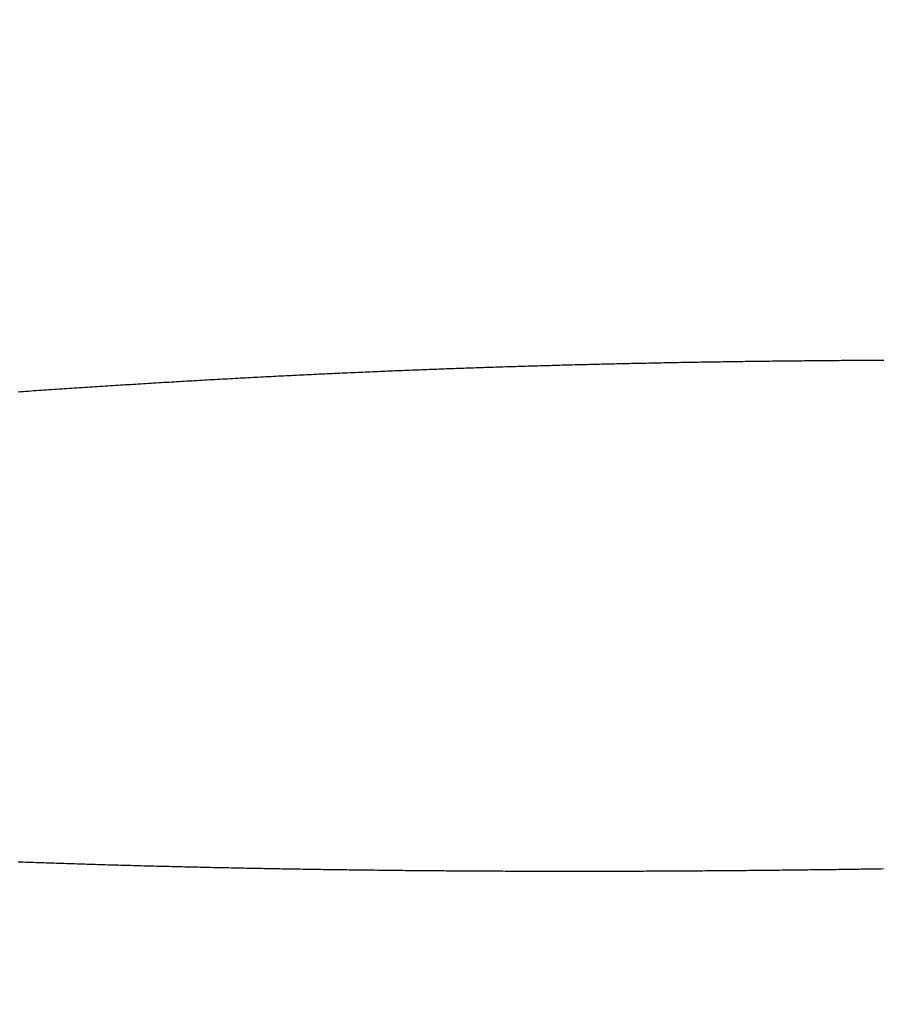
# Model space of a CAD drawing. Units: millimetres. Extents: x 1815 to 3015, y 535 to 2257.
# Drawn here: x 2536 to 2537, y 1423 to 1424 of the extents above; entities that cross this region are included whole.
import ezdxf

# ---------------------------------------------------------------- set-up
doc = ezdxf.new("R2010")
doc.units = ezdxf.units.MM
doc.linetypes.add('CENTER', pattern=[50.8, 31.75, -6.35, 6.35, -6.35])
doc.layers.add('中心線', color=2, linetype='CENTER', lineweight=5)
doc.layers.add('繪圖線', color=7, linetype='Continuous')

# ---------------------------------------------------------------- blocks, each defined once
blk = doc.blocks.new('A$C075A48BE')
at = {"layer": '中心線'}
blk.add_arc((835.90247, 886.8365), 121, 0, 165, dxfattribs=at)
at = {"layer": '繪圖線', "color": 7, "linetype": 'Continuous'}
for p, q in [((721.55411, 888.53326), (721.55318, 888.53325)), ((721.55504, 888.53327), (721.55411, 888.53326)), ((721.55597, 888.53328), (721.55504, 888.53327)), ((721.5569, 888.5333), (721.55597, 888.53328)), ((721.55783, 888.53331), (721.5569, 888.5333)), ((721.55876, 888.53332), (721.55783, 888.53331)), ((721.55969, 888.53333), (721.55876, 888.53332)), ((721.56062, 888.53334), (721.55969, 888.53333)), ((721.56155, 888.53335), (721.56062, 888.53334)), ((721.56248, 888.53336), (721.56155, 888.53335)), ((721.56342, 888.53337), (721.56248, 888.53336)), ((721.56435, 888.53338), (721.56342, 888.53337)), ((721.56528, 888.53339), (721.56435, 888.53338)), ((721.56621, 888.5334), (721.56528, 888.53339)), ((721.56714, 888.5334), (721.56621, 888.5334)), ((721.56807, 888.53341), (721.56714, 888.5334)), ((721.569, 888.53342), (721.56807, 888.53341)), ((721.56993, 888.53343), (721.569, 888.53342)), ((721.57086, 888.53344), (721.56993, 888.53343)), ((721.57179, 888.53345), (721.57086, 888.53344)), ((721.57272, 888.53346), (721.57179, 888.53345)), ((721.57365, 888.53346), (721.57272, 888.53346)), ((721.57458, 888.53347), (721.57365, 888.53346)), ((721.57551, 888.53348), (721.57458, 888.53347)), ((721.57644, 888.53349), (721.57551, 888.53348)), ((721.57737, 888.5335), (721.57644, 888.53349)), ((721.5783, 888.5335), (721.57737, 888.5335)), ((721.57923, 888.53351), (721.5783, 888.5335)), ((721.58016, 888.53352), (721.57923, 888.53351)), ((721.58109, 888.53352), (721.58016, 888.53352)), ((721.58203, 888.53353), (721.58109, 888.53352)), ((721.58296, 888.53354), (721.58203, 888.53353)), ((721.58389, 888.53354), (721.58296, 888.53354)), ((721.58482, 888.53355), (721.58389, 888.53354)), ((721.58575, 888.53356), (721.58482, 888.53355)), ((721.58668, 888.53356), (721.58575, 888.53356)), ((721.58761, 888.53357), (721.58668, 888.53356)), ((721.58854, 888.53357), (721.58761, 888.53357)), ((721.58947, 888.53358), (721.58854, 888.53357)), ((721.5904, 888.53358), (721.58947, 888.53358)), ((721.59133, 888.53359), (721.5904, 888.53358)), ((721.59226, 888.5336), (721.59133, 888.53359)), ((721.59319, 888.5336), (721.59226, 888.5336)), ((721.59412, 888.5336), (721.59319, 888.5336)), ((721.59505, 888.53361), (721.59412, 888.5336)), ((721.59598, 888.53361), (721.59505, 888.53361)), ((721.59691, 888.53362), (721.59598, 888.53361)), ((721.59784, 888.53362), (721.59691, 888.53362)), ((721.59877, 888.53363), (721.59784, 888.53362)), ((721.41296, 888.52958), (721.41204, 888.52954)), ((721.41388, 888.52961), (721.41296, 888.52958)), ((721.4148, 888.52965), (721.41388, 888.52961)), ((721.41572, 888.52969), (721.4148, 888.52965)), ((721.41665, 888.52973), (721.41572, 888.52969)), ((721.41757, 888.52976), (721.41665, 888.52973)), ((721.41849, 888.5298), (721.41757, 888.52976)), ((721.41942, 888.52984), (721.41849, 888.5298)), ((721.42034, 888.52987), (721.41942, 888.52984)), ((721.42127, 888.52991), (721.42034, 888.52987)), ((721.4222, 888.52995), (721.42127, 888.52991)), ((721.42313, 888.52998), (721.4222, 888.52995)), ((721.42406, 888.53002), (721.42313, 888.52998)), ((721.42498, 888.53005), (721.42406, 888.53002)), ((721.42591, 888.53009), (721.42498, 888.53005)), ((721.42684, 888.53013), (721.42591, 888.53009)), ((721.42777, 888.53016), (721.42684, 888.53013)), ((721.4287, 888.5302), (721.42777, 888.53016)), ((721.42962, 888.53023), (721.4287, 888.5302)), ((721.43055, 888.53027), (721.42962, 888.53023)), ((721.43148, 888.5303), (721.43055, 888.53027)), ((721.4324, 888.53033), (721.43148, 888.5303)), ((721.43333, 888.53037), (721.4324, 888.53033)), ((721.43426, 888.5304), (721.43333, 888.53037)), ((721.43518, 888.53044), (721.43426, 888.5304)), ((721.43611, 888.53047), (721.43518, 888.53044)), ((721.43704, 888.5305), (721.43611, 888.53047)), ((721.43796, 888.53054), (721.43704, 888.5305)), ((721.43889, 888.53057), (721.43796, 888.53054)), ((721.43982, 888.5306), (721.43889, 888.53057)), ((721.44075, 888.53063), (721.43982, 888.5306)), ((721.44167, 888.53067), (721.44075, 888.53063)), ((721.4426, 888.5307), (721.44167, 888.53067)), ((721.44353, 888.53073), (721.4426, 888.5307)), ((721.44446, 888.53076), (721.44353, 888.53073)), ((721.44538, 888.53079), (721.44446, 888.53076)), ((721.44631, 888.53082), (721.44538, 888.53079)), ((721.44724, 888.53086), (721.44631, 888.53082)), ((721.44817, 888.53089), (721.44724, 888.53086)), ((721.44909, 888.53092), (721.44817, 888.53089)), ((721.45002, 888.53095), (721.44909, 888.53092)), ((721.45095, 888.53098), (721.45002, 888.53095)), ((721.45188, 888.53101), (721.45095, 888.53098)), ((721.45281, 888.53104), (721.45188, 888.53101)), ((721.45373, 888.53107), (721.45281, 888.53104)), ((721.45466, 888.5311), (721.45373, 888.53107)), ((721.45559, 888.53113), (721.45466, 888.5311)), ((721.45652, 888.53116), (721.45559, 888.53113)), ((721.45745, 888.53119), (721.45652, 888.53116)), ((721.45837, 888.53122), (721.45745, 888.53119)), ((721.4593, 888.53124), (721.45837, 888.53122)), ((721.46023, 888.53127), (721.4593, 888.53124)), ((721.46116, 888.5313), (721.46023, 888.53127)), ((721.46209, 888.53133), (721.46116, 888.5313)), ((721.46301, 888.53136), (721.46209, 888.53133)), ((721.46394, 888.53139), (721.46301, 888.53136)), ((721.46487, 888.53141), (721.46394, 888.53139)), ((721.4658, 888.53144), (721.46487, 888.53141)), ((721.46673, 888.53147), (721.4658, 888.53144)), ((721.46766, 888.5315), (721.46673, 888.53147)), ((721.46858, 888.53152), (721.46766, 888.5315)), ((721.46951, 888.53155), (721.46858, 888.53152)), ((721.47044, 888.53158), (721.46951, 888.53155)), ((721.47137, 888.5316), (721.47044, 888.53158)), ((721.4723, 888.53163), (721.47137, 888.5316)), ((721.47323, 888.53165), (721.4723, 888.53163)), ((721.47416, 888.53168), (721.47323, 888.53165)), ((721.47508, 888.53171), (721.47416, 888.53168)), ((721.47601, 888.53173), (721.47508, 888.53171)), ((721.47694, 888.53176), (721.47601, 888.53173)), ((721.47787, 888.53178), (721.47694, 888.53176)), ((721.4788, 888.53181), (721.47787, 888.53178)), ((721.47973, 888.53183), (721.4788, 888.53181)), ((721.48066, 888.53186), (721.47973, 888.53183)), ((721.48159, 888.53188), (721.48066, 888.53186)), ((721.48252, 888.53191), (721.48159, 888.53188)), ((721.48344, 888.53193), (721.48252, 888.53191)), ((721.48437, 888.53195), (721.48344, 888.53193)), ((721.4853, 888.53198), (721.48437, 888.53195)), ((721.48623, 888.532), (721.4853, 888.53198)), ((721.48716, 888.53202), (721.48623, 888.532)), ((721.48809, 888.53205), (721.48716, 888.53202)), ((721.48902, 888.53207), (721.48809, 888.53205)), ((721.48995, 888.53209), (721.48902, 888.53207)), ((721.49088, 888.53212), (721.48995, 888.53209)), ((721.49181, 888.53214), (721.49088, 888.53212)), ((721.49274, 888.53216), (721.49181, 888.53214)), ((721.49366, 888.53218), (721.49274, 888.53216)), ((721.49459, 888.53221), (721.49366, 888.53218)), ((721.49552, 888.53223), (721.49459, 888.53221)), ((721.49645, 888.53225), (721.49552, 888.53223)), ((721.49738, 888.53227), (721.49645, 888.53225)), ((721.49831, 888.53229), (721.49738, 888.53227)), ((721.49924, 888.53231), (721.49831, 888.53229)), ((721.50017, 888.53233), (721.49924, 888.53231)), ((721.5011, 888.53235), (721.50017, 888.53233)), ((721.50203, 888.53238), (721.5011, 888.53235)), ((721.50296, 888.5324), (721.50203, 888.53238)), ((721.50389, 888.53242), (721.50296, 888.5324)), ((721.50482, 888.53244), (721.50389, 888.53242)), ((721.50575, 888.53246), (721.50482, 888.53244)), ((721.50668, 888.53248), (721.50575, 888.53246)), ((721.50761, 888.5325), (721.50668, 888.53248)), ((721.50854, 888.53251), (721.50761, 888.5325)), ((721.50947, 888.53253), (721.50854, 888.53251)), ((721.5104, 888.53255), (721.50947, 888.53253)), ((721.51133, 888.53257), (721.5104, 888.53255)), ((721.51226, 888.53259), (721.51133, 888.53257)), ((721.51319, 888.53261), (721.51226, 888.53259)), ((721.51411, 888.53263), (721.51319, 888.53261)), ((721.51504, 888.53265), (721.51411, 888.53263)), ((721.51597, 888.53266), (721.51504, 888.53265)), ((721.5169, 888.53268), (721.51597, 888.53266)), ((721.51783, 888.5327), (721.5169, 888.53268)), ((721.51876, 888.53272), (721.51783, 888.5327)), ((721.51969, 888.53273), (721.51876, 888.53272)), ((721.52062, 888.53275), (721.51969, 888.53273)), ((721.52155, 888.53277), (721.52062, 888.53275)), ((721.52248, 888.53279), (721.52155, 888.53277)), ((721.52341, 888.5328), (721.52248, 888.53279)), ((721.52434, 888.53282), (721.52341, 888.5328)), ((721.52527, 888.53284), (721.52434, 888.53282)), ((721.5262, 888.53285), (721.52527, 888.53284)), ((721.52713, 888.53287), (721.5262, 888.53285)), ((721.52806, 888.53288), (721.52713, 888.53287)), ((721.52899, 888.5329), (721.52806, 888.53288)), ((721.52992, 888.53291), (721.52899, 888.5329)), ((721.53085, 888.53293), (721.52992, 888.53291)), ((721.53178, 888.53295), (721.53085, 888.53293)), ((721.53271, 888.53296), (721.53178, 888.53295)), ((721.53364, 888.53298), (721.53271, 888.53296)), ((721.53457, 888.53299), (721.53364, 888.53298)), ((721.5355, 888.533), (721.53457, 888.53299)), ((721.53643, 888.53302), (721.5355, 888.533)), ((721.53737, 888.53303), (721.53643, 888.53302)), ((721.5383, 888.53305), (721.53737, 888.53303)), ((721.53923, 888.53306), (721.5383, 888.53305)), ((721.54016, 888.53308), (721.53923, 888.53306)), ((721.54109, 888.53309), (721.54016, 888.53308)), ((721.54202, 888.5331), (721.54109, 888.53309)), ((721.54295, 888.53312), (721.54202, 888.5331)), ((721.54388, 888.53313), (721.54295, 888.53312)), ((721.54481, 888.53314), (721.54388, 888.53313)), ((721.54574, 888.53315), (721.54481, 888.53314)), ((721.54667, 888.53317), (721.54574, 888.53315)), ((721.5476, 888.53318), (721.54667, 888.53317)), ((721.54853, 888.53319), (721.5476, 888.53318)), ((721.54946, 888.5332), (721.54853, 888.53319)), ((721.55039, 888.53322), (721.54946, 888.5332)), ((721.55132, 888.53323), (721.55039, 888.53322)), ((721.55225, 888.53324), (721.55132, 888.53323)), ((721.55318, 888.53325), (721.55225, 888.53324)), ((721.3384, 888.52588), (721.33744, 888.52582)), ((721.33936, 888.52593), (721.3384, 888.52588)), ((721.34032, 888.52599), (721.33936, 888.52593)), ((721.34128, 888.52604), (721.34032, 888.52599)), ((721.34224, 888.52609), (721.34128, 888.52604)), ((721.3432, 888.52615), (721.34224, 888.52609)), ((721.34416, 888.5262), (721.3432, 888.52615)), ((721.34512, 888.52626), (721.34416, 888.5262)), ((721.34608, 888.52631), (721.34512, 888.52626)), ((721.34704, 888.52636), (721.34608, 888.52631)), ((721.34799, 888.52642), (721.34704, 888.52636)), ((721.34895, 888.52647), (721.34799, 888.52642)), ((721.34991, 888.52652), (721.34895, 888.52647)), ((721.35087, 888.52658), (721.34991, 888.52652)), ((721.35183, 888.52663), (721.35087, 888.52658)), ((721.35279, 888.52668), (721.35183, 888.52663)), ((721.35375, 888.52674), (721.35279, 888.52668)), ((721.35471, 888.52679), (721.35375, 888.52674)), ((721.35567, 888.52684), (721.35471, 888.52679)), ((721.35663, 888.52689), (721.35567, 888.52684)), ((721.35759, 888.52694), (721.35663, 888.52689)), ((721.35855, 888.52699), (721.35759, 888.52694)), ((721.3595, 888.52704), (721.35855, 888.52699)), ((721.36046, 888.5271), (721.3595, 888.52704)), ((721.36142, 888.52715), (721.36046, 888.5271)), ((721.36238, 888.5272), (721.36142, 888.52715)), ((721.36334, 888.52725), (721.36238, 888.5272)), ((721.3643, 888.5273), (721.36334, 888.52725)), ((721.36526, 888.52735), (721.3643, 888.5273)), ((721.36622, 888.5274), (721.36526, 888.52735)), ((721.36718, 888.52745), (721.36622, 888.5274)), ((721.36814, 888.5275), (721.36718, 888.52745)), ((721.3691, 888.52755), (721.36814, 888.5275)), ((721.37006, 888.52759), (721.3691, 888.52755)), ((721.37102, 888.52764), (721.37006, 888.52759)), ((721.37198, 888.52769), (721.37102, 888.52764)), ((721.37294, 888.52774), (721.37198, 888.52769)), ((721.3739, 888.52779), (721.37294, 888.52774)), ((721.37486, 888.52784), (721.3739, 888.52779)), ((721.37582, 888.52788), (721.37486, 888.52784)), ((721.37678, 888.52793), (721.37582, 888.52788)), ((721.37773, 888.52798), (721.37678, 888.52793)), ((721.37869, 888.52803), (721.37773, 888.52798)), ((721.37965, 888.52807), (721.37869, 888.52803)), ((721.38061, 888.52812), (721.37965, 888.52807)), ((721.38157, 888.52817), (721.38061, 888.52812)), ((721.38253, 888.52821), (721.38157, 888.52817)), ((721.38349, 888.52826), (721.38253, 888.52821)), ((721.38444, 888.52831), (721.38349, 888.52826)), ((721.3854, 888.52835), (721.38444, 888.52831)), ((721.38636, 888.5284), (721.3854, 888.52835)), ((721.38732, 888.52844), (721.38636, 888.5284)), ((721.38828, 888.52849), (721.38732, 888.52844)), ((721.38924, 888.52853), (721.38828, 888.52849)), ((721.3902, 888.52858), (721.38924, 888.52853)), ((721.39116, 888.52862), (721.3902, 888.52858)), ((721.39212, 888.52867), (721.39116, 888.52862)), ((721.39309, 888.52871), (721.39212, 888.52867)), ((721.39405, 888.52875), (721.39309, 888.52871)), ((721.39502, 888.5288), (721.39405, 888.52875)), ((721.39599, 888.52884), (721.39502, 888.5288)), ((721.39695, 888.52889), (721.39599, 888.52884)), ((721.39792, 888.52893), (721.39695, 888.52889)), ((721.39888, 888.52897), (721.39792, 888.52893)), ((721.39985, 888.52901), (721.39888, 888.52897)), ((721.40081, 888.52906), (721.39985, 888.52901)), ((721.40176, 888.5291), (721.40081, 888.52906)), ((721.40272, 888.52914), (721.40176, 888.5291)), ((721.40367, 888.52918), (721.40272, 888.52914)), ((721.40461, 888.52922), (721.40367, 888.52918)), ((721.40555, 888.52926), (721.40461, 888.52922)), ((721.40649, 888.5293), (721.40555, 888.52926)), ((721.40742, 888.52934), (721.40649, 888.5293)), ((721.40835, 888.52938), (721.40742, 888.52934)), ((721.40928, 888.52942), (721.40835, 888.52938)), ((721.4102, 888.52946), (721.40928, 888.52942)), ((721.41112, 888.5295), (721.4102, 888.52946)), ((721.41204, 888.52954), (721.41112, 888.5295)), ((721.27982, 888.52218), (721.27886, 888.52212)), ((721.28078, 888.52225), (721.27982, 888.52218)), ((721.28174, 888.52231), (721.28078, 888.52225)), ((721.2827, 888.52238), (721.28174, 888.52231)), ((721.28367, 888.52244), (721.2827, 888.52238)), ((721.28463, 888.52251), (721.28367, 888.52244)), ((721.28559, 888.52257), (721.28463, 888.52251)), ((721.28655, 888.52264), (721.28559, 888.52257)), ((721.28751, 888.5227), (721.28655, 888.52264)), ((721.28848, 888.52277), (721.28751, 888.5227)), ((721.28944, 888.52283), (721.28848, 888.52277)), ((721.2904, 888.52289), (721.28944, 888.52283)), ((721.29136, 888.52296), (721.2904, 888.52289)), ((721.29232, 888.52302), (721.29136, 888.52296)), ((721.29328, 888.52309), (721.29232, 888.52302)), ((721.29424, 888.52315), (721.29328, 888.52309)), ((721.2952, 888.52321), (721.29424, 888.52315)), ((721.29616, 888.52327), (721.2952, 888.52321)), ((721.29713, 888.52334), (721.29616, 888.52327)), ((721.29809, 888.5234), (721.29713, 888.52334)), ((721.29905, 888.52346), (721.29809, 888.5234)), ((721.30001, 888.52352), (721.29905, 888.52346)), ((721.30097, 888.52359), (721.30001, 888.52352)), ((721.30193, 888.52365), (721.30097, 888.52359)), ((721.30289, 888.52371), (721.30193, 888.52365)), ((721.30385, 888.52377), (721.30289, 888.52371)), ((721.30481, 888.52383), (721.30385, 888.52377)), ((721.30577, 888.5239), (721.30481, 888.52383)), ((721.30673, 888.52396), (721.30577, 888.5239)), ((721.30769, 888.52402), (721.30673, 888.52396)), ((721.30865, 888.52408), (721.30769, 888.52402)), ((721.30961, 888.52414), (721.30865, 888.52408)), ((721.31057, 888.5242), (721.30961, 888.52414)), ((721.31153, 888.52426), (721.31057, 888.5242)), ((721.31249, 888.52432), (721.31153, 888.52426)), ((721.31345, 888.52438), (721.31249, 888.52432)), ((721.31441, 888.52444), (721.31345, 888.52438)), ((721.31537, 888.5245), (721.31441, 888.52444)), ((721.31633, 888.52456), (721.31537, 888.5245)), ((721.31729, 888.52462), (721.31633, 888.52456)), ((721.31825, 888.52468), (721.31729, 888.52462)), ((721.31921, 888.52474), (721.31825, 888.52468)), ((721.32017, 888.52479), (721.31921, 888.52474)), ((721.32113, 888.52485), (721.32017, 888.52479)), ((721.32209, 888.52491), (721.32113, 888.52485)), ((721.32305, 888.52497), (721.32209, 888.52491)), ((721.32401, 888.52503), (721.32305, 888.52497)), ((721.32497, 888.52508), (721.32401, 888.52503)), ((721.32593, 888.52514), (721.32497, 888.52508)), ((721.32689, 888.5252), (721.32593, 888.52514)), ((721.32785, 888.52526), (721.32689, 888.5252)), ((721.32881, 888.52531), (721.32785, 888.52526)), ((721.32977, 888.52537), (721.32881, 888.52531)), ((721.33073, 888.52543), (721.32977, 888.52537)), ((721.33169, 888.52548), (721.33073, 888.52543)), ((721.33265, 888.52554), (721.33169, 888.52548)), ((721.33361, 888.5256), (721.33265, 888.52554)), ((721.33457, 888.52565), (721.33361, 888.5256)), ((721.33552, 888.52571), (721.33457, 888.52565)), ((721.33648, 888.52576), (721.33552, 888.52571)), ((721.33744, 888.52582), (721.33648, 888.52576)), ((721.27404, 888.52179), (721.27308, 888.52172)), ((721.27501, 888.52185), (721.27404, 888.52179)), ((721.27597, 888.52192), (721.27501, 888.52185)), ((721.27693, 888.52198), (721.27597, 888.52192)), ((721.27789, 888.52205), (721.27693, 888.52198)), ((721.27886, 888.52212), (721.27789, 888.52205)), ((721.27298, 888.34493), (721.27394, 888.34489)), ((721.27394, 888.34489), (721.27491, 888.34486)), ((721.27491, 888.34486), (721.27587, 888.34482)), ((721.27587, 888.34482), (721.27684, 888.34479)), ((721.27684, 888.34479), (721.27781, 888.34475)), ((721.27781, 888.34475), (721.27877, 888.34472)), ((721.27877, 888.34472), (721.27974, 888.34469)), ((721.27974, 888.34469), (721.2807, 888.34465)), ((721.2807, 888.34465), (721.28167, 888.34462)), ((721.28167, 888.34462), (721.28263, 888.34459)), ((721.28263, 888.34459), (721.2836, 888.34455)), ((721.2836, 888.34455), (721.28457, 888.34452)), ((721.28457, 888.34452), (721.28553, 888.34449)), ((721.28553, 888.34449), (721.2865, 888.34446)), ((721.2865, 888.34446), (721.28746, 888.34442)), ((721.28746, 888.34442), (721.28843, 888.34439)), ((721.28843, 888.34439), (721.2894, 888.34436)), ((721.2894, 888.34436), (721.29036, 888.34433)), ((721.29036, 888.34433), (721.29133, 888.3443)), ((721.29133, 888.3443), (721.29229, 888.34427)), ((721.29229, 888.34427), (721.29326, 888.34424)), ((721.29326, 888.34424), (721.29422, 888.34421)), ((721.29422, 888.34421), (721.29519, 888.34417)), ((721.29519, 888.34417), (721.29616, 888.34414)), ((721.29616, 888.34414), (721.29712, 888.34411)), ((721.29712, 888.34411), (721.29809, 888.34408)), ((721.29809, 888.34408), (721.29905, 888.34405)), ((721.29905, 888.34405), (721.30002, 888.34402)), ((721.30002, 888.34402), (721.30099, 888.344)), ((721.30099, 888.344), (721.30195, 888.34397)), ((721.30195, 888.34397), (721.30292, 888.34394)), ((721.30292, 888.34394), (721.30388, 888.34391)), ((721.30388, 888.34391), (721.30485, 888.34388)), ((721.30485, 888.34388), (721.30582, 888.34385)), ((721.30582, 888.34385), (721.30678, 888.34382)), ((721.30678, 888.34382), (721.30775, 888.3438)), ((721.30775, 888.3438), (721.30871, 888.34377)), ((721.30871, 888.34377), (721.30968, 888.34374)), ((721.30968, 888.34374), (721.31065, 888.34371)), ((721.31065, 888.34371), (721.31161, 888.34368)), ((721.31161, 888.34368), (721.31258, 888.34366)), ((721.31258, 888.34366), (721.31354, 888.34363)), ((721.31354, 888.34363), (721.31451, 888.3436)), ((721.31451, 888.3436), (721.31548, 888.34358)), ((721.31548, 888.34358), (721.31644, 888.34355)), ((721.31644, 888.34355), (721.31741, 888.34352)), ((721.31741, 888.34352), (721.31837, 888.3435)), ((721.31837, 888.3435), (721.31934, 888.34347)), ((721.31934, 888.34347), (721.32031, 888.34345)), ((721.32031, 888.34345), (721.32127, 888.34342)), ((721.32127, 888.34342), (721.32224, 888.3434)), ((721.32224, 888.3434), (721.3232, 888.34337)), ((721.3232, 888.34337), (721.32417, 888.34335)), ((721.32417, 888.34335), (721.32514, 888.34332)), ((721.32514, 888.34332), (721.3261, 888.3433)), ((721.3261, 888.3433), (721.32707, 888.34327)), ((721.32707, 888.34327), (721.32803, 888.34325)), ((721.32803, 888.34325), (721.329, 888.34322)), ((721.329, 888.34322), (721.32997, 888.3432)), ((721.32997, 888.3432), (721.33093, 888.34318)), ((721.33093, 888.34318), (721.3319, 888.34315)), ((721.3319, 888.34315), (721.33286, 888.34313)), ((721.33286, 888.34313), (721.33383, 888.34311)), ((721.33383, 888.34311), (721.3348, 888.34308)), ((721.3348, 888.34308), (721.33576, 888.34306)), ((721.33576, 888.34306), (721.33673, 888.34304)), ((721.33673, 888.34304), (721.33769, 888.34301)), ((721.33769, 888.34301), (721.33866, 888.34299)), ((721.33866, 888.34299), (721.33963, 888.34297)), ((721.33963, 888.34297), (721.34059, 888.34295)), ((721.34059, 888.34295), (721.34156, 888.34293)), ((721.34156, 888.34293), (721.34252, 888.3429)), ((721.34252, 888.3429), (721.34349, 888.34288)), ((721.34349, 888.34288), (721.34446, 888.34286)), ((721.34446, 888.34286), (721.34542, 888.34284)), ((721.34542, 888.34284), (721.34639, 888.34282)), ((721.34639, 888.34282), (721.34735, 888.3428)), ((721.34735, 888.3428), (721.34832, 888.34278)), ((721.34832, 888.34278), (721.34929, 888.34276)), ((721.34929, 888.34276), (721.35025, 888.34274)), ((721.35025, 888.34274), (721.35122, 888.34272)), ((721.35122, 888.34272), (721.35218, 888.3427)), ((721.35218, 888.3427), (721.35315, 888.34268)), ((721.35315, 888.34268), (721.35412, 888.34266)), ((721.35412, 888.34266), (721.35508, 888.34264)), ((721.35508, 888.34264), (721.35605, 888.34262)), ((721.35605, 888.34262), (721.35701, 888.3426)), ((721.35701, 888.3426), (721.35798, 888.34258)), ((721.35798, 888.34258), (721.35895, 888.34256)), ((721.35895, 888.34256), (721.35991, 888.34254)), ((721.35991, 888.34254), (721.36088, 888.34252)), ((721.36088, 888.34252), (721.36184, 888.34251)), ((721.36184, 888.34251), (721.36281, 888.34249)), ((721.36281, 888.34249), (721.36377, 888.34247)), ((721.36377, 888.34247), (721.36474, 888.34245)), ((721.36474, 888.34245), (721.3657, 888.34243)), ((721.3657, 888.34243), (721.36667, 888.34242)), ((721.36667, 888.34242), (721.36763, 888.3424)), ((721.36763, 888.3424), (721.3686, 888.34238)), ((721.3686, 888.34238), (721.36956, 888.34236)), ((721.36956, 888.34236), (721.37053, 888.34235)), ((721.37053, 888.34235), (721.37149, 888.34233)), ((721.37149, 888.34233), (721.37245, 888.34231)), ((721.37245, 888.34231), (721.37342, 888.3423)), ((721.37342, 888.3423), (721.37438, 888.34228)), ((721.37438, 888.34228), (721.37535, 888.34226)), ((721.37535, 888.34226), (721.37631, 888.34225)), ((721.37631, 888.34225), (721.37728, 888.34223)), ((721.37728, 888.34223), (721.37824, 888.34222)), ((721.37824, 888.34222), (721.3792, 888.3422)), ((721.3792, 888.3422), (721.38017, 888.34219)), ((721.38017, 888.34219), (721.38113, 888.34217)), ((721.38113, 888.34217), (721.3821, 888.34216)), ((721.3821, 888.34216), (721.38306, 888.34214)), ((721.38306, 888.34214), (721.38403, 888.34213)), ((721.38403, 888.34213), (721.38499, 888.34211)), ((721.38499, 888.34211), (721.38596, 888.3421)), ((721.38596, 888.3421), (721.38692, 888.34208)), ((721.38692, 888.34208), (721.38788, 888.34207)), ((721.38788, 888.34207), (721.38885, 888.34205)), ((721.38885, 888.34205), (721.38981, 888.34204)), ((721.38981, 888.34204), (721.39078, 888.34203)), ((721.39078, 888.34203), (721.39174, 888.34201)), ((721.39174, 888.34201), (721.39271, 888.342)), ((721.39271, 888.342), (721.39367, 888.34199)), ((721.39367, 888.34199), (721.39463, 888.34197)), ((721.39463, 888.34197), (721.3956, 888.34196)), ((721.3956, 888.34196), (721.39656, 888.34195)), ((721.39656, 888.34195), (721.39753, 888.34193)), ((721.39753, 888.34193), (721.39849, 888.34192)), ((721.39849, 888.34192), (721.39946, 888.34191)), ((721.39946, 888.34191), (721.40042, 888.3419)), ((721.40042, 888.3419), (721.40139, 888.34189)), ((721.40139, 888.34189), (721.40235, 888.34187)), ((721.40235, 888.34187), (721.40331, 888.34186)), ((721.40331, 888.34186), (721.40428, 888.34185)), ((721.40428, 888.34185), (721.40524, 888.34184)), ((721.40524, 888.34184), (721.40621, 888.34183)), ((721.40621, 888.34183), (721.40717, 888.34182)), ((721.40717, 888.34182), (721.40814, 888.34181)), ((721.40814, 888.34181), (721.4091, 888.34179)), ((721.4091, 888.34179), (721.41006, 888.34178)), ((721.41006, 888.34178), (721.41103, 888.34177)), ((721.41103, 888.34177), (721.41199, 888.34176)), ((721.41199, 888.34176), (721.41296, 888.34175)), ((721.41296, 888.34175), (721.41392, 888.34174)), ((721.41392, 888.34174), (721.41489, 888.34173)), ((721.41489, 888.34173), (721.41585, 888.34172)), ((721.41585, 888.34172), (721.41681, 888.34171)), ((721.41681, 888.34171), (721.41778, 888.3417)), ((721.41778, 888.3417), (721.41874, 888.34169)), ((721.41874, 888.34169), (721.41971, 888.34168)), ((721.41971, 888.34168), (721.42067, 888.34168)), ((721.42067, 888.34168), (721.42164, 888.34167)), ((721.42164, 888.34167), (721.4226, 888.34166)), ((721.4226, 888.34166), (721.42357, 888.34165)), ((721.42357, 888.34165), (721.42453, 888.34164)), ((721.42453, 888.34164), (721.42549, 888.34163)), ((721.42549, 888.34163), (721.42646, 888.34162)), ((721.42646, 888.34162), (721.42742, 888.34162)), ((721.42742, 888.34162), (721.42839, 888.34161)), ((721.42839, 888.34161), (721.42935, 888.3416)), ((721.42935, 888.3416), (721.43032, 888.34159)), ((721.43032, 888.34159), (721.43128, 888.34159)), ((721.43128, 888.34159), (721.43225, 888.34158)), ((721.43225, 888.34158), (721.43321, 888.34157)), ((721.43321, 888.34157), (721.43417, 888.34156)), ((721.43417, 888.34156), (721.43514, 888.34156)), ((721.43514, 888.34156), (721.4361, 888.34155)), ((721.4361, 888.34155), (721.43707, 888.34154)), ((721.43707, 888.34154), (721.43803, 888.34154)), ((721.43803, 888.34154), (721.439, 888.34153)), ((721.439, 888.34153), (721.43996, 888.34152)), ((721.43996, 888.34152), (721.44092, 888.34152)), ((721.44092, 888.34152), (721.44189, 888.34151)), ((721.44189, 888.34151), (721.44285, 888.34151)), ((721.44285, 888.34151), (721.44382, 888.3415)), ((721.44382, 888.3415), (721.44478, 888.3415)), ((721.44478, 888.3415), (721.44575, 888.34149)), ((721.44575, 888.34149), (721.44671, 888.34149)), ((721.44671, 888.34149), (721.44768, 888.34148)), ((721.44768, 888.34148), (721.44864, 888.34148)), ((721.44864, 888.34148), (721.4496, 888.34147)), ((721.4496, 888.34147), (721.45057, 888.34147)), ((721.45057, 888.34147), (721.45153, 888.34146)), ((721.45153, 888.34146), (721.4525, 888.34146)), ((721.4525, 888.34146), (721.45346, 888.34145)), ((721.45346, 888.34145), (721.45443, 888.34145)), ((721.45443, 888.34145), (721.45539, 888.34145)), ((721.45539, 888.34145), (721.45636, 888.34144)), ((721.45636, 888.34144), (721.45732, 888.34144)), ((721.45732, 888.34144), (721.45828, 888.34143)), ((721.45828, 888.34143), (721.45925, 888.34143)), ((721.45925, 888.34143), (721.46021, 888.34143)), ((721.46021, 888.34143), (721.46118, 888.34142)), ((721.46118, 888.34142), (721.46214, 888.34142)), ((721.46214, 888.34142), (721.46311, 888.34142)), ((721.46311, 888.34142), (721.46407, 888.34142)), ((721.46407, 888.34142), (721.46504, 888.34141)), ((721.46504, 888.34141), (721.466, 888.34141)), ((721.466, 888.34141), (721.46697, 888.34141)), ((721.46697, 888.34141), (721.46793, 888.34141)), ((721.46793, 888.34141), (721.46889, 888.34141)), ((721.46889, 888.34141), (721.46986, 888.3414)), ((721.46986, 888.3414), (721.47082, 888.3414)), ((721.47082, 888.3414), (721.47179, 888.3414)), ((721.47179, 888.3414), (721.47275, 888.3414)), ((721.47275, 888.3414), (721.47372, 888.3414)), ((721.47372, 888.3414), (721.47468, 888.3414)), ((721.47468, 888.3414), (721.47565, 888.3414)), ((721.47565, 888.3414), (721.47661, 888.34139)), ((721.47661, 888.34139), (721.47757, 888.34139)), ((721.47757, 888.34139), (721.47854, 888.34139)), ((721.47854, 888.34139), (721.4795, 888.34139)), ((721.4795, 888.34139), (721.48047, 888.34139)), ((721.48047, 888.34139), (721.48143, 888.34139)), ((721.48143, 888.34139), (721.4824, 888.34139)), ((721.4824, 888.34139), (721.48336, 888.34139)), ((721.48336, 888.34139), (721.48433, 888.34139)), ((721.48433, 888.34139), (721.48529, 888.34139)), ((721.48529, 888.34139), (721.48626, 888.34139)), ((721.48626, 888.34139), (721.48722, 888.34139)), ((721.48722, 888.34139), (721.48819, 888.3414)), ((721.48819, 888.3414), (721.48915, 888.3414)), ((721.48915, 888.3414), (721.49011, 888.3414)), ((721.49011, 888.3414), (721.49108, 888.3414)), ((721.49108, 888.3414), (721.49204, 888.3414)), ((721.49204, 888.3414), (721.49301, 888.3414)), ((721.49301, 888.3414), (721.49397, 888.3414)), ((721.49397, 888.3414), (721.49494, 888.3414)), ((721.49494, 888.3414), (721.4959, 888.34141)), ((721.4959, 888.34141), (721.49687, 888.34141)), ((721.49687, 888.34141), (721.49783, 888.34141)), ((721.49783, 888.34141), (721.4988, 888.34141)), ((721.4988, 888.34141), (721.49976, 888.34141)), ((721.49976, 888.34141), (721.50073, 888.34142)), ((721.50073, 888.34142), (721.50169, 888.34142)), ((721.50169, 888.34142), (721.50266, 888.34142)), ((721.50266, 888.34142), (721.50362, 888.34143)), ((721.50362, 888.34143), (721.50459, 888.34143)), ((721.50459, 888.34143), (721.50555, 888.34143)), ((721.50555, 888.34143), (721.50651, 888.34144)), ((721.50651, 888.34144), (721.50748, 888.34144)), ((721.50748, 888.34144), (721.50844, 888.34144)), ((721.50844, 888.34144), (721.50941, 888.34145)), ((721.50941, 888.34145), (721.51037, 888.34145)), ((721.51037, 888.34145), (721.51134, 888.34145)), ((721.51134, 888.34145), (721.5123, 888.34146)), ((721.5123, 888.34146), (721.51327, 888.34146)), ((721.51327, 888.34146), (721.51423, 888.34147)), ((721.51423, 888.34147), (721.5152, 888.34147)), ((721.5152, 888.34147), (721.51616, 888.34148)), ((721.51616, 888.34148), (721.51713, 888.34148)), ((721.51713, 888.34148), (721.51809, 888.34149)), ((721.51809, 888.34149), (721.51906, 888.34149)), ((721.51906, 888.34149), (721.52002, 888.3415)), ((721.52002, 888.3415), (721.52099, 888.3415)), ((721.52099, 888.3415), (721.52195, 888.34151)), ((721.52195, 888.34151), (721.52292, 888.34151)), ((721.52292, 888.34151), (721.52388, 888.34152)), ((721.52388, 888.34152), (721.52485, 888.34152)), ((721.52485, 888.34152), (721.52581, 888.34153)), ((721.52581, 888.34153), (721.52678, 888.34153)), ((721.52678, 888.34153), (721.52774, 888.34154)), ((721.52774, 888.34154), (721.52871, 888.34155)), ((721.52871, 888.34155), (721.52967, 888.34155)), ((721.52967, 888.34155), (721.53064, 888.34156)), ((721.53064, 888.34156), (721.5316, 888.34157)), ((721.5316, 888.34157), (721.53257, 888.34157)), ((721.53257, 888.34157), (721.53353, 888.34158)), ((721.53353, 888.34158), (721.5345, 888.34159)), ((721.5345, 888.34159), (721.53546, 888.34159)), ((721.53546, 888.34159), (721.53643, 888.3416)), ((721.53643, 888.3416), (721.53739, 888.34161)), ((721.53739, 888.34161), (721.53836, 888.34162)), ((721.53836, 888.34162), (721.53932, 888.34162)), ((721.53932, 888.34162), (721.54029, 888.34163)), ((721.54029, 888.34163), (721.54125, 888.34164)), ((721.54125, 888.34164), (721.54222, 888.34165)), ((721.54222, 888.34165), (721.54318, 888.34166)), ((721.54318, 888.34166), (721.54415, 888.34166)), ((721.54415, 888.34166), (721.54511, 888.34167)), ((721.54511, 888.34167), (721.54608, 888.34168)), ((721.54608, 888.34168), (721.54704, 888.34169)), ((721.54704, 888.34169), (721.54801, 888.3417)), ((721.54801, 888.3417), (721.54897, 888.34171)), ((721.54897, 888.34171), (721.54994, 888.34172)), ((721.54994, 888.34172), (721.5509, 888.34173)), ((721.5509, 888.34173), (721.55187, 888.34174)), ((721.55187, 888.34174), (721.55284, 888.34174)), ((721.55284, 888.34174), (721.5538, 888.34175)), ((721.5538, 888.34175), (721.55477, 888.34176)), ((721.55477, 888.34176), (721.55573, 888.34177)), ((721.55573, 888.34177), (721.5567, 888.34178)), ((721.5567, 888.34178), (721.55766, 888.34179)), ((721.55766, 888.34179), (721.55863, 888.3418)), ((721.55863, 888.3418), (721.55959, 888.34181)), ((721.55959, 888.34181), (721.56055, 888.34182)), ((721.56055, 888.34182), (721.56152, 888.34183)), ((721.56152, 888.34183), (721.56248, 888.34185)), ((721.56248, 888.34185), (721.56345, 888.34186)), ((721.56345, 888.34186), (721.56441, 888.34187)), ((721.56441, 888.34187), (721.56538, 888.34188)), ((721.56538, 888.34188), (721.56634, 888.34189)), ((721.56634, 888.34189), (721.56731, 888.3419)), ((721.56731, 888.3419), (721.56827, 888.34191)), ((721.56827, 888.34191), (721.56924, 888.34192)), ((721.56924, 888.34192), (721.57021, 888.34193)), ((721.57021, 888.34193), (721.57118, 888.34195)), ((721.57118, 888.34195), (721.57215, 888.34196)), ((721.57215, 888.34196), (721.57312, 888.34197)), ((721.57312, 888.34197), (721.57409, 888.34198)), ((721.57409, 888.34198), (721.57506, 888.34199)), ((721.57506, 888.34199), (721.57603, 888.34201)), ((721.57603, 888.34201), (721.577, 888.34202)), ((721.577, 888.34202), (721.57796, 888.34203)), ((721.57796, 888.34203), (721.57893, 888.34204)), ((721.57893, 888.34204), (721.57989, 888.34206)), ((721.57989, 888.34206), (721.58085, 888.34207)), ((721.58085, 888.34207), (721.58181, 888.34208)), ((721.58181, 888.34208), (721.58276, 888.3421)), ((721.58276, 888.3421), (721.58371, 888.34211)), ((721.58371, 888.34211), (721.58466, 888.34212)), ((721.58466, 888.34212), (721.5856, 888.34214)), ((721.5856, 888.34214), (721.58654, 888.34215)), ((721.58654, 888.34215), (721.58747, 888.34216)), ((721.58747, 888.34216), (721.58841, 888.34218)), ((721.58841, 888.34218), (721.58934, 888.34219)), ((721.58934, 888.34219), (721.59028, 888.3422)), ((721.59028, 888.3422), (721.59121, 888.34222)), ((721.59121, 888.34222), (721.59214, 888.34223)), ((721.59214, 888.34223), (721.59307, 888.34224)), ((721.59307, 888.34224), (721.594, 888.34226)), ((721.594, 888.34226), (721.59494, 888.34227)), ((721.59494, 888.34227), (721.59587, 888.34229)), ((721.59587, 888.34229), (721.59681, 888.3423)), ((721.59681, 888.3423), (721.59774, 888.34231)), ((721.59774, 888.34231), (721.59868, 888.34233))]:
    blk.add_line(p, q, dxfattribs=at)

msp = doc.modelspace()

# ---------------------------------------------------------------- block references
msp.add_blockref('A$C075A48BE', (1815.07619, 535.12298))

doc.saveas('drawing.dxf')
